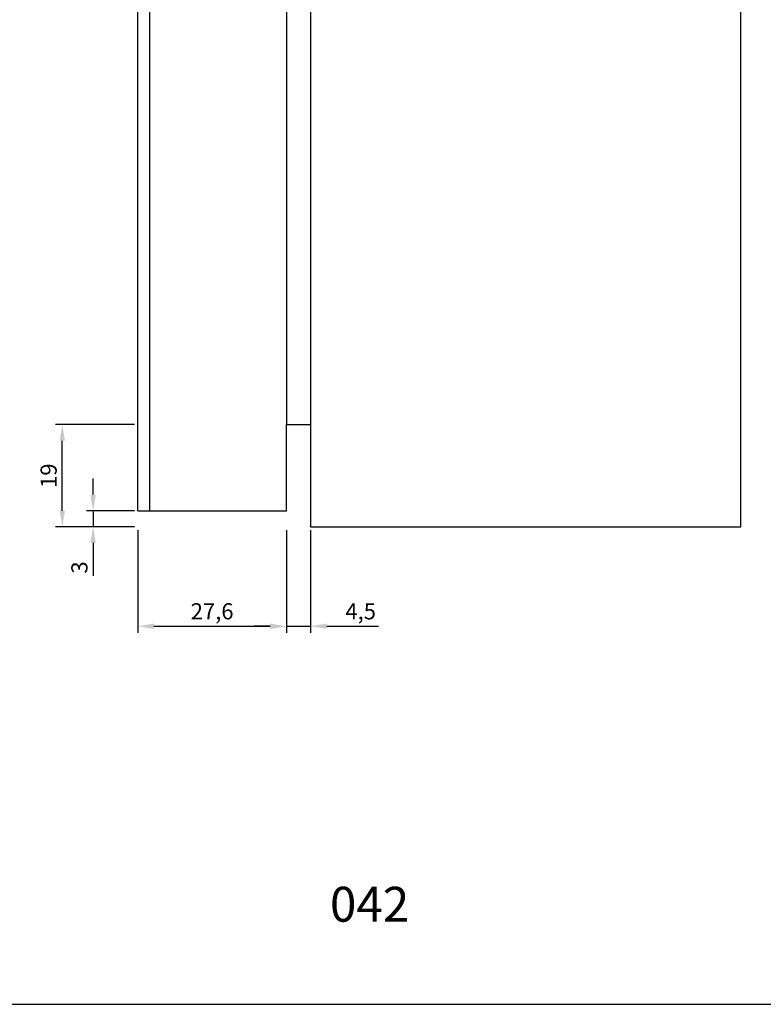
# Model space of a CAD drawing. Units: millimetres. Extents: x -8263 to 13618, y -3941 to 1679.
# Drawn here: x 10905 to 11043, y 619 to 802 of the extents above; entities that cross this region are included whole.
import ezdxf

# ---------------------------------------------------------------- set-up
doc = ezdxf.new("R2010")
doc.units = ezdxf.units.MM
doc.layers.add('Layout', color=7, linetype='Continuous', true_color=0xffffff)
doc.layers.add('PERFIL_PERFIL', color=7, linetype='Continuous')
doc.styles.add('Perfil-01', font='txt', dxfattribs={"height": 3})
doc.dimstyles.new('ISO-25', dxfattribs={"dimtxt": 3, "dimasz": 3, "dimexe": 1.25, "dimexo": 0.625, "dimtad": 1, "dimdec": 1, "dimtxsty": 'Perfil-01', "dimcen": 2.5, "dimadec": 0, "dimazin": 0, "dimtfac": 1, "dimtmove": 0, "dimatfit": 3, "dimfxl": 1, "dimarcsym": 0})

# ---------------------------------------------------------------- blocks, each defined once
blk = doc.blocks.new('*D300')
at = {"layer": 'Defpoints', "color": 0}
for p in [(10926.85, 710.59), (10918.54, 707.59), (10926.85, 707.59)]:
    blk.add_point(p, dxfattribs=at)
at = {"layer": 'PERFIL_PERFIL', "color": 0, "lineweight": -2}
for p, q in [((10918.54, 713.59), (10918.54, 716.59)), ((10926.22, 710.59), (10917.29, 710.59)), ((10918.54, 710.59), (10918.54, 707.59)), ((10926.22, 707.59), (10917.29, 707.59)), ((10918.54, 704.59), (10918.54, 698.49))]:
    blk.add_line(p, q, dxfattribs=at)
at = {"layer": 'PERFIL_PERFIL', "color": 0}
for points in [[(10918.04, 713.59), (10919.04, 713.59), (10918.54, 710.59)], [(10919.04, 704.59), (10918.04, 704.59), (10918.54, 707.59)]]:
    blk.add_solid(points, dxfattribs=at)
at = {"layer": 'PERFIL_PERFIL', "color": 0, "insert": (10916.39, 700.04), "char_height": 3, "attachment_point": 5, "rotation": 90, "style": 'Perfil-01'}
blk.add_mtext('3', dxfattribs=at)
blk = doc.blocks.new('*D298')
at = {"layer": 'Defpoints', "color": 0}
for p in [(10912.82, 726.59), (10926.85, 726.59), (10926.85, 707.59)]:
    blk.add_point(p, dxfattribs=at)
at = {"layer": 'PERFIL_PERFIL', "color": 0, "lineweight": -2}
for p, q in [((10926.22, 726.59), (10911.57, 726.59)), ((10912.82, 710.59), (10912.82, 723.59)), ((10926.22, 707.59), (10911.57, 707.59))]:
    blk.add_line(p, q, dxfattribs=at)
at = {"layer": 'PERFIL_PERFIL', "color": 0}
for points in [[(10913.32, 723.59), (10912.32, 723.59), (10912.82, 726.59)], [(10912.32, 710.59), (10913.32, 710.59), (10912.82, 707.59)]]:
    blk.add_solid(points, dxfattribs=at)
at = {"layer": 'PERFIL_PERFIL', "color": 0, "insert": (10910.67, 717.09), "char_height": 3, "attachment_point": 5, "rotation": 90, "style": 'Perfil-01'}
blk.add_mtext('19', dxfattribs=at)
blk = doc.blocks.new('*D299')
at = {"layer": 'Defpoints', "color": 0}
for p in [(10926.85, 707.59), (10954.45, 707.59), (10954.45, 689.12)]:
    blk.add_point(p, dxfattribs=at)
at = {"layer": 'PERFIL_PERFIL', "color": 0, "lineweight": -2}
for p, q in [((10926.85, 706.96), (10926.85, 687.87)), ((10954.45, 706.96), (10954.45, 687.87)), ((10929.85, 689.12), (10951.45, 689.12))]:
    blk.add_line(p, q, dxfattribs=at)
at = {"layer": 'PERFIL_PERFIL', "color": 0}
for points in [[(10929.85, 689.62), (10929.85, 688.62), (10926.85, 689.12)], [(10951.45, 688.62), (10951.45, 689.62), (10954.45, 689.12)]]:
    blk.add_solid(points, dxfattribs=at)
at = {"layer": 'PERFIL_PERFIL', "color": 0, "insert": (10940.65, 691.51), "char_height": 3, "attachment_point": 5, "style": 'Perfil-01'}
blk.add_mtext('27,6', dxfattribs=at)
blk = doc.blocks.new('*D301')
at = {"layer": 'Defpoints', "color": 0}
for p in [(10954.45, 707.59), (10958.95, 707.59), (10958.95, 689.12)]:
    blk.add_point(p, dxfattribs=at)
at = {"layer": 'PERFIL_PERFIL', "color": 0, "lineweight": -2}
for p, q in [((10954.45, 706.96), (10954.45, 687.87)), ((10958.95, 706.96), (10958.95, 687.87)), ((10951.45, 689.12), (10948.45, 689.12)), ((10954.45, 689.12), (10958.95, 689.12)), ((10961.95, 689.12), (10971.54, 689.12))]:
    blk.add_line(p, q, dxfattribs=at)
at = {"layer": 'PERFIL_PERFIL', "color": 0}
for points in [[(10951.45, 688.62), (10951.45, 689.62), (10954.45, 689.12)], [(10961.95, 689.62), (10961.95, 688.62), (10958.95, 689.12)]]:
    blk.add_solid(points, dxfattribs=at)
at = {"layer": 'PERFIL_PERFIL', "color": 0, "insert": (10968.24, 691.51), "char_height": 3, "attachment_point": 5, "style": 'Perfil-01'}
blk.add_mtext('4,5', dxfattribs=at)

msp = doc.modelspace()

# ---------------------------------------------------------------- linework, layer by layer
at = {"layer": 'Layout', "color": 9, "flags": 128}
msp.add_lwpolyline([(10761.119, 618.884), (11181.119, 618.884), (11181.119, 1212.884), (10761.119, 1212.884), (10761.119, 618.884)], dxfattribs=at)
at = {"layer": 'PERFIL_PERFIL'}
for p, q in [((11038.846, 707.59), (11038.846, 955.963)), ((10926.846, 710.59), (10926.846, 952.963)), ((10929.046, 952.963), (10929.046, 710.59)), ((10954.446, 936.963), (10954.446, 726.59)), ((10958.946, 936.963), (10958.946, 726.59)), ((10954.446, 726.59), (10958.946, 726.59)), ((10954.446, 710.59), (10954.446, 726.59)), ((10958.946, 726.59), (10958.946, 707.59)), ((10926.846, 710.59), (10954.446, 710.59)), ((10958.946, 707.59), (11038.846, 707.59))]:
    msp.add_line(p, q, dxfattribs=at)

# ---------------------------------------------------------------- texts
at = {"color": 7, "lineweight": -3, "insert": (10952.636, 640.716), "char_height": 6.48, "width": 34.51368, "attachment_point": 1, "style": 'Perfil-01'}
msp.add_mtext('\\pxqc;042', dxfattribs=at)

# ---------------------------------------------------------------- dimensions: what is measured, and where the dimension line sits
at = {"layer": 'PERFIL_PERFIL'}
for base, p1, p2, picture, middle in [((10912.817, 726.59), (10926.846, 707.59), (10926.846, 726.59), '*D298', (10910.671, 717.09)), ((10918.54, 707.59), (10926.846, 710.59), (10926.846, 707.59), '*D300', (10916.393, 700.041))]:
    dim = msp.add_linear_dim(base=base, p1=p1, p2=p2, angle=270, dimstyle='ISO-25', dxfattribs=at)
    dim.commit()
    dim.dimension.update_dxf_attribs({"geometry": picture, "text_midpoint": middle})
for base, p1, p2, picture, middle in [((10954.446, 689.119), (10926.846, 707.59), (10954.446, 707.59), '*D299', (10940.646, 691.508)), ((10958.946, 689.119), (10954.446, 707.59), (10958.946, 707.59), '*D301', (10968.241, 691.508))]:
    dim = msp.add_linear_dim(base=base, p1=p1, p2=p2, dimstyle='ISO-25', dxfattribs=at)
    dim.commit()
    dim.dimension.update_dxf_attribs({"geometry": picture, "text_midpoint": middle})

doc.saveas('drawing.dxf')
